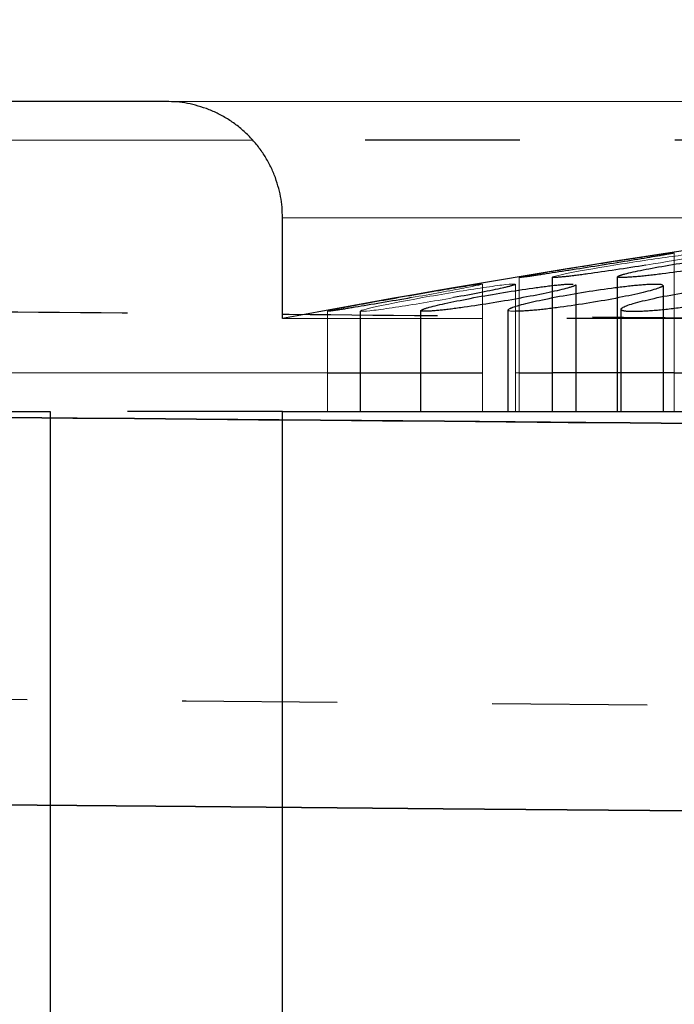
# Model space of a CAD drawing. Units: millimetres. Extents: x 3977 to 12511, y -14486 to -1615.
# Drawn here: x 5743 to 5751, y -11629 to -11617 of the extents above; entities that cross this region are included whole.
import ezdxf

# ---------------------------------------------------------------- set-up
doc = ezdxf.new("R2010")
doc.units = ezdxf.units.MM
doc.linetypes.add('Hidden', pattern=[4, 2, -2])
doc.layers.add('Make2D$Hidden$Curves', color=7, linetype='Hidden', true_color=0xd7d7d7)
doc.layers.add('Sezioni', color=7, linetype='Continuous', true_color=0x000000)
doc.layers.add('Make2D$Hidden$Layer 01', color=7, linetype='Continuous', lineweight=0, true_color=0xe6e6e6)

msp = doc.modelspace()

# ---------------------------------------------------------------- linework, layer by layer
at = {"layer": 'Make2D$Hidden$Curves'}
for points, degree in [([(5189.02, -11611.56), (5458.581, -11613.912), (5728.147, -11616.265), (5997.707, -11618.618)], 3), ([(5751.263, -11619.759), (5751.263, -11619.759), (5751.263, -11619.759), (5751.263, -11619.759)], 3), ([(5749.691, -11621.806), (5749.691, -11620.94), (5749.691, -11620.074)], 2), ([(5750.532, -11621.806), (5750.532, -11620.937), (5750.532, -11620.068)], 2), ([(5749.994, -11620.17), (5749.994, -11620.988), (5749.994, -11621.806)], 2), ([(5751.121, -11620.178), (5751.121, -11620.992), (5751.121, -11621.806)], 2), ([(5738.208, -11620.481), (5772.707, -11620.782), (5807.207, -11621.083)], 2), ([(5747.212, -11621.806), (5747.212, -11621.158), (5747.212, -11620.51)], 2), ([(5747.994, -11621.806), (5747.994, -11621.155), (5747.994, -11620.504)], 2), ([(5749.121, -11620.499), (5749.121, -11620.498), (5749.121, -11620.497), (5749.121, -11620.496)], 3), ([(5749.121, -11621.806), (5749.121, -11621.151), (5749.121, -11620.496)], 2), ([(5750.578, -11620.49), (5750.578, -11620.489), (5750.577, -11620.488), (5750.577, -11620.486)], 3), ([(5750.577, -11621.806), (5750.577, -11621.146), (5750.577, -11620.486)], 2), ([(5188.933, -11620.686), (5458.522, -11623.039), (5728.117, -11625.392), (5997.707, -11627.745)], 3)]:
    msp.add_open_spline(points, degree=degree, dxfattribs=at)
for points, weights in [([(5765.272, -11618.306), (5753.428, -11618.306), (5745.826, -11618.306)], [0.926328672287, 0.840088430052, 0.85604469201]), ([(5751.875, -11620.606), (5750.055, -11620.606), (5748.788, -11620.606)], [0.942606285583, 0.94615561044, 0.961437120467]), ([(5746.788, -11621.306), (5747.937, -11621.306), (5749.212, -11621.306)], [0.854444189693, 0.853053356221, 0.853834076074]), ([(5749.264, -11621.306), (5749.476, -11621.306), (5749.691, -11621.306)], [0.853866323854, 0.854003438611, 0.854200631534]), ([(5751.264, -11621.306), (5750.458, -11621.306), (5749.691, -11621.306)], [0.856365911181, 0.854902604613, 0.854200631534]), ([(5751.264, -11621.306), (5751.476, -11621.306), (5751.691, -11621.306)], [0.856365911181, 0.856752749566, 0.857192794295]), ([(5746.207, -11621.806), (5743.207, -11621.806), (5743.207, -11621.806)], [0.877290058207, 0.912512312655, 1])]:
    msp.add_rational_spline(points, weights, degree=2, dxfattribs=at)
for points, knots in [([(5751.263, -11619.759), (5751.26, -11619.761), (5751.242, -11619.765), (5751.169, -11619.779), (5751.103, -11619.791), (5750.842, -11619.836), (5750.597, -11619.876), (5750.334, -11619.918)], [4.921591, 4.921591, 4.921591, 4.921591, 5.217518, 5.217518, 5.617372, 5.617372, 6.42345, 6.42345, 6.42345, 6.42345]), ([(5750.543, -11620.058), (5750.558, -11620.051), (5750.587, -11620.041), (5750.743, -11620), (5750.947, -11619.96), (5751.194, -11619.918), (5751.442, -11619.876), (5751.715, -11619.836), (5752.074, -11619.791), (5752.182, -11619.779), (5752.36, -11619.763), (5752.429, -11619.759), (5752.473, -11619.759), (5752.512, -11619.759), (5752.532, -11619.762), (5752.532, -11619.768)], [2.104992, 2.104992, 2.104992, 2.104992, 2.405632, 2.405632, 3.211704, 3.211704, 3.211704, 4.017782, 4.017782, 4.417636, 4.417636, 4.817577, 4.817577, 4.817577, 5.166672, 5.166672, 5.166672, 5.166672]), ([(5750.334, -11619.918), (5750.072, -11619.96), (5749.812, -11620), (5749.511, -11620.045), (5749.429, -11620.057), (5749.311, -11620.073), (5749.275, -11620.077), (5749.266, -11620.077), (5749.264, -11620.077), (5749.263, -11620.077), (5749.263, -11620.077)], [0, 0, 0, 0, 0.806072, 0.806072, 1.205919, 1.205919, 1.605852, 1.605852, 1.605852, 1.67733, 1.67733, 1.67733, 1.67733]), ([(5750.898, -11619.918), (5750.64, -11619.96), (5750.371, -11620), (5750.038, -11620.045), (5749.943, -11620.057), (5749.793, -11620.073), (5749.74, -11620.077), (5749.713, -11620.077), (5749.7, -11620.077), (5749.692, -11620.076), (5749.692, -11620.074)], [0, 0, 0, 0, 0.806072, 0.806072, 1.205919, 1.205919, 1.605852, 1.605852, 1.605852, 1.800414, 1.800414, 1.800414, 1.800414]), ([(5751.87, -11619.918), (5751.623, -11619.96), (5751.349, -11620), (5750.99, -11620.045), (5750.883, -11620.057), (5750.705, -11620.073), (5750.636, -11620.077), (5750.591, -11620.077), (5750.552, -11620.077), (5750.532, -11620.074), (5750.532, -11620.068)], [0, 0, 0, 0, 0.806072, 0.806072, 1.205919, 1.205919, 1.605852, 1.605852, 1.605852, 1.954945, 1.954945, 1.954945, 1.954945]), ([(5747.994, -11620.504), (5747.994, -11620.503), (5747.995, -11620.502), (5748.006, -11620.491), (5748.042, -11620.478), (5748.22, -11620.428), (5748.428, -11620.384), (5748.677, -11620.337), (5748.926, -11620.291), (5749.199, -11620.246), (5749.554, -11620.197), (5749.66, -11620.183), (5749.834, -11620.165), (5749.9, -11620.161), (5749.942, -11620.161), (5749.976, -11620.161), (5749.994, -11620.164), (5749.994, -11620.17)], [1.934194, 1.934194, 1.934194, 1.934194, 2.008601, 2.008601, 2.409066, 2.409066, 3.216057, 3.216057, 3.216057, 4.023056, 4.023056, 4.42353, 4.42353, 4.824112, 4.824112, 4.824112, 5.15028, 5.15028, 5.15028, 5.15028]), ([(5749.207, -11620.169), (5749.204, -11620.171), (5749.199, -11620.172), (5749.168, -11620.183), (5749.117, -11620.197), (5748.897, -11620.246), (5748.67, -11620.291), (5748.412, -11620.337)], [5.13378, 5.13378, 5.13378, 5.13378, 5.224694, 5.224694, 5.625168, 5.625168, 6.432166, 6.432166, 6.432166, 6.432166]), ([(5749.143, -11620.477), (5749.153, -11620.472), (5749.165, -11620.467), (5749.27, -11620.428), (5749.455, -11620.384), (5749.692, -11620.337), (5749.929, -11620.291), (5750.202, -11620.246), (5750.576, -11620.197), (5750.691, -11620.183), (5750.887, -11620.165), (5750.967, -11620.161), (5751.024, -11620.161), (5751.081, -11620.161), (5751.113, -11620.165), (5751.12, -11620.176), (5751.121, -11620.177), (5751.121, -11620.178)], [2.272143, 2.272143, 2.272143, 2.272143, 2.409066, 2.409066, 3.216057, 3.216057, 3.216057, 4.023056, 4.023056, 4.42353, 4.42353, 4.824112, 4.824112, 4.824112, 5.224694, 5.224694, 5.272492, 5.272492, 5.272492, 5.272492]), ([(5749.994, -11620.17), (5749.994, -11620.171), (5749.993, -11620.173), (5749.981, -11620.183), (5749.946, -11620.197), (5749.767, -11620.246), (5749.559, -11620.291), (5749.31, -11620.337)], [5.15028, 5.15028, 5.15028, 5.15028, 5.224694, 5.224694, 5.625168, 5.625168, 6.432166, 6.432166, 6.432166, 6.432166]), ([(5751.121, -11620.178), (5751.121, -11620.187), (5751.101, -11620.199), (5750.971, -11620.246), (5750.787, -11620.291), (5750.549, -11620.337)], [5.272492, 5.272492, 5.272492, 5.272492, 5.625168, 5.625168, 6.432166, 6.432166, 6.432166, 6.432166]), ([(5750.577, -11620.486), (5750.577, -11620.479), (5750.586, -11620.471), (5750.662, -11620.428), (5750.821, -11620.384), (5751.043, -11620.337), (5751.265, -11620.291), (5751.534, -11620.246), (5751.921, -11620.197), (5752.043, -11620.183), (5752.259, -11620.165), (5752.352, -11620.161), (5752.422, -11620.161), (5752.493, -11620.161), (5752.541, -11620.165), (5752.573, -11620.178), (5752.577, -11620.183), (5752.577, -11620.188)], [2.17909, 2.17909, 2.17909, 2.17909, 2.409066, 2.409066, 3.216057, 3.216057, 3.216057, 4.023056, 4.023056, 4.42353, 4.42353, 4.824112, 4.824112, 4.824112, 5.224694, 5.224694, 5.39518, 5.39518, 5.39518, 5.39518]), ([(5747.869, -11620.337), (5747.607, -11620.384), (5747.346, -11620.428), (5747.043, -11620.478), (5746.96, -11620.491), (5746.839, -11620.509), (5746.802, -11620.513), (5746.791, -11620.513), (5746.789, -11620.513), (5746.788, -11620.513), (5746.788, -11620.513)], [0, 0, 0, 0, 0.806991, 0.806991, 1.207456, 1.207456, 1.608029, 1.608029, 1.608029, 1.682655, 1.682655, 1.682655, 1.682655]), ([(5749.31, -11620.337), (5749.061, -11620.384), (5748.788, -11620.428), (5748.433, -11620.478), (5748.327, -11620.491), (5748.154, -11620.509), (5748.087, -11620.513), (5748.045, -11620.513), (5748.011, -11620.513), (5747.994, -11620.51), (5747.994, -11620.504)], [0, 0, 0, 0, 0.806991, 0.806991, 1.207456, 1.207456, 1.608029, 1.608029, 1.608029, 1.934194, 1.934194, 1.934194, 1.934194]), ([(5750.549, -11620.337), (5750.312, -11620.384), (5750.039, -11620.428), (5749.665, -11620.478), (5749.551, -11620.491), (5749.354, -11620.509), (5749.274, -11620.513), (5749.217, -11620.513), (5749.216, -11620.513), (5749.214, -11620.513), (5749.212, -11620.513)], [0, 0, 0, 0, 0.806991, 0.806991, 1.207456, 1.207456, 1.608029, 1.608029, 1.608029, 1.619877, 1.619877, 1.619877, 1.619877]), ([(5750.578, -11620.49), (5750.58, -11620.494), (5750.584, -11620.497), (5750.614, -11620.509), (5750.661, -11620.513), (5750.732, -11620.513), (5750.803, -11620.513), (5750.895, -11620.509), (5751.112, -11620.491), (5751.234, -11620.478), (5751.621, -11620.428), (5751.89, -11620.384), (5752.112, -11620.337)], [4.298374, 4.298374, 4.298374, 4.298374, 4.423565, 4.423565, 4.824138, 4.824138, 4.824138, 5.22471, 5.22471, 5.625175, 5.625175, 6.432166, 6.432166, 6.432166, 6.432166])]:
    msp.add_open_spline(points, degree=3, knots=knots, dxfattribs=at)
at = {"layer": 'Make2D$Hidden$Layer 01'}
for points, degree in [([(5981.463, -11618.04, -1806.283), (5804.585, -11616.496, -1806.283), (5627.707, -11614.953, -1806.283)], 2), ([(5744.707, -11617.806, -1806.283), (5741.707, -11617.806, -1806.283), (5738.707, -11617.806, -1806.283)], 2), ([(5755.246, -11619.2, -1806.283), (5752.233, -11619.574, -1806.283), (5749.22, -11620.044, -1806.283), (5746.207, -11620.606, -1806.283)], 3), ([(5746.207, -11620.606, -1806.283), (5746.207, -11619.956, -1806.283), (5746.207, -11619.306, -1806.283)], 2), ([(5751.263, -11619.759, -1806.283), (5751.263, -11619.759, -1806.283), (5751.263, -11619.759, -1806.283), (5751.263, -11619.759, -1806.283)], 3), ([(5751.263, -11619.759, -1806.283), (5751.263, -11620.782, -1806.283), (5751.263, -11621.806, -1806.283)], 2), ([(5749.263, -11621.806, -1806.283), (5749.263, -11620.941, -1806.283), (5749.263, -11620.077, -1806.283)], 2), ([(5748.788, -11620.161, -1806.283), (5748.788, -11620.185, -1806.283), (5748.788, -11620.209, -1806.283)], 2), ([(5748.788, -11620.209, -1806.283), (5748.788, -11620.209, -1806.283), (5748.788, -11620.209, -1806.283)], 2), ([(5748.788, -11620.209, -1806.283), (5748.788, -11621.007, -1806.283), (5748.788, -11621.806, -1806.283)], 2), ([(5749.212, -11620.164, -1806.283), (5749.212, -11620.985, -1806.283), (5749.212, -11621.806, -1806.283)], 2), ([(5749.143, -11620.477, -1806.283), (5749.128, -11620.485, -1806.283), (5749.121, -11620.491, -1806.283), (5749.121, -11620.496, -1806.283)], 3), ([(5746.788, -11620.606, -1806.283), (5746.788, -11620.559, -1806.283), (5746.788, -11620.513, -1806.283)], 2), ([(5746.788, -11620.606, -1806.283), (5746.788, -11620.606, -1806.283), (5746.788, -11620.606, -1806.283)], 2), ([(5746.788, -11621.806, -1806.283), (5746.788, -11621.206, -1806.283), (5746.788, -11620.606, -1806.283)], 2), ([(5738.707, -11621.806, -1806.283), (5740.957, -11621.806, -1806.283), (5743.207, -11621.806, -1806.283)], 2), ([(5743.207, -11621.806, -1806.283), (5743.207, -11639.306, -1806.283), (5743.207, -11656.806, -1806.283)], 2), ([(5746.207, -11656.806, -1806.283), (5746.207, -11639.306, -1806.283), (5746.207, -11621.806, -1806.283)], 2), ([(5746.207, -11621.806, -1806.283), (5750.727, -11621.806, -1806.283), (5755.246, -11621.806, -1806.283)], 2), ([(5179.082, -11621.965, -1806.283), (5451.957, -11624.347, -1806.283), (5724.832, -11626.728, -1806.283), (5997.707, -11629.11, -1806.283)], 3)]:
    msp.add_open_spline(points, degree=degree, dxfattribs=at)
for points, weights, knots in [([(5744.707, -11617.806, -1806.283), (5744.707, -11617.806, -1806.283), (5745.546, -11617.806, -1806.283), (5749.16, -11617.806, -1806.283), (5763.144, -11617.806, -1806.283)], [0.955579795837, 0.970191008027, 1, 0.883065024614, 1], [22.171929, 22.171929, 22.171929, 29.757759, 29.757759, 59.515517, 59.515517, 59.515517]), ([(5754.412, -11619.306, -1806.283), (5748.864, -11619.306, -1806.283), (5747.001, -11619.306, -1806.283), (5746.207, -11619.306, -1806.283), (5746.207, -11619.306, -1806.283)], [0.942856902656, 0.932732865913, 1, 0.970191008026, 0.955579795836], [11.962416, 11.962416, 11.962416, 28.163593, 28.163593, 35.343039, 35.343039, 35.343039]), ([(5747.212, -11620.606, -1806.283), (5747.1, -11620.606, -1806.283), (5747.001, -11620.606, -1806.283), (5746.207, -11620.606, -1806.283), (5746.207, -11620.606, -1806.283)], [0.992563876213, 0.996155544456, 1, 0.970191008026, 0.955579795836], [27.237662, 27.237662, 27.237662, 28.163593, 28.163593, 35.343039, 35.343039, 35.343039])]:
    msp.add_rational_spline(points, weights, degree=2, knots=knots, dxfattribs=at)
for points, weights in [([(5746.207, -11619.306, -1806.283), (5746.207, -11617.806, -1806.283), (5744.707, -11617.806, -1806.283)], [0.955579795836, 0.675696953945, 0.955579796032]), ([(5745.826, -11618.306, -1806.283), (5738.207, -11618.306, -1806.283), (5738.207, -11618.306, -1806.283)], [0.85604469201, 0.872654245167, 1]), ([(5748.788, -11620.606, -1806.283), (5747.824, -11620.606, -1806.283), (5747.212, -11620.606, -1806.283)], [0.961437120467, 0.973403491307, 0.992563876213]), ([(5738.207, -11621.306, -1806.283), (5738.207, -11621.306, -1806.283), (5746.788, -11621.306, -1806.283)], [1, 0.864975058937, 0.854444189693]), ([(5749.264, -11621.306, -1806.283), (5749.238, -11621.306, -1806.283), (5749.212, -11621.306, -1806.283)], [0.853866323854, 0.853849761683, 0.853834076074])]:
    msp.add_rational_spline(points, weights, degree=2, dxfattribs=at)
for points, knots in [([(5749.263, -11620.077, -1806.283), (5749.263, -11620.075, -1806.283), (5749.281, -11620.071, -1806.283), (5749.358, -11620.057, -1806.283), (5749.424, -11620.045, -1806.283), (5749.685, -11620, -1806.283), (5749.93, -11619.96, -1806.283), (5750.193, -11619.918, -1806.283), (5750.455, -11619.876, -1806.283), (5750.715, -11619.836, -1806.283), (5751.016, -11619.791, -1806.283), (5751.097, -11619.779, -1806.283), (5751.216, -11619.763, -1806.283), (5751.252, -11619.759, -1806.283), (5751.261, -11619.759, -1806.283), (5751.262, -11619.759, -1806.283), (5751.263, -11619.759, -1806.283), (5751.263, -11619.759, -1806.283)], [1.67733, 1.67733, 1.67733, 1.67733, 2.005785, 2.005785, 2.405632, 2.405632, 3.211704, 3.211704, 3.211704, 4.017782, 4.017782, 4.417636, 4.417636, 4.817577, 4.817577, 4.817577, 4.883683, 4.883683, 4.883683, 4.883683]), ([(5750.898, -11619.918, -1806.283), (5751.155, -11619.876, -1806.283), (5751.382, -11619.836, -1806.283), (5751.599, -11619.791, -1806.283), (5751.649, -11619.779, -1806.283), (5751.698, -11619.763, -1806.283), (5751.697, -11619.759, -1806.283), (5751.67, -11619.759, -1806.283), (5751.643, -11619.759, -1806.283), (5751.59, -11619.763, -1806.283), (5751.44, -11619.779, -1806.283), (5751.345, -11619.791, -1806.283), (5751.012, -11619.836, -1806.283), (5750.742, -11619.876, -1806.283), (5750.485, -11619.918, -1806.283), (5750.228, -11619.96, -1806.283), (5750.001, -11620, -1806.283), (5749.783, -11620.045, -1806.283), (5749.733, -11620.057, -1806.283), (5749.696, -11620.069, -1806.283), (5749.69, -11620.072, -1806.283), (5749.692, -11620.074, -1806.283)], [0, 0, 0, 0, 0.806078, 0.806078, 1.205932, 1.205932, 1.605873, 1.605873, 1.605873, 2.005814, 2.005814, 2.405668, 2.405668, 3.211746, 3.211746, 3.211746, 4.017818, 4.017818, 4.417665, 4.417665, 4.623035, 4.623035, 4.623035, 4.623035]), ([(5750.543, -11620.058, -1806.283), (5750.538, -11620.06, -1806.283), (5750.535, -11620.063, -1806.283), (5750.533, -11620.066, -1806.283), (5750.532, -11620.067, -1806.283), (5750.532, -11620.068, -1806.283)], [4.3184583, 4.3184583, 4.3184583, 4.3184583, 4.417665, 4.417665, 4.4685048, 4.4685048, 4.4685048, 4.4685048]), ([(5747.869, -11620.337, -1806.283), (5748.13, -11620.291, -1806.283), (5748.374, -11620.246, -1806.283), (5748.633, -11620.197, -1806.283), (5748.698, -11620.183, -1806.283), (5748.78, -11620.165, -1806.283), (5748.796, -11620.161, -1806.283), (5748.785, -11620.161, -1806.283), (5748.774, -11620.161, -1806.283), (5748.737, -11620.165, -1806.283), (5748.616, -11620.183, -1806.283), (5748.533, -11620.197, -1806.283), (5748.23, -11620.246, -1806.283), (5747.969, -11620.291, -1806.283), (5747.708, -11620.337, -1806.283), (5747.446, -11620.384, -1806.283), (5747.202, -11620.428, -1806.283), (5746.944, -11620.478, -1806.283), (5746.878, -11620.491, -1806.283), (5746.804, -11620.507, -1806.283), (5746.787, -11620.512, -1806.283), (5746.788, -11620.513, -1806.283)], [0, 0, 0, 0, 0.806998, 0.806998, 1.207472, 1.207472, 1.608054, 1.608054, 1.608054, 2.008637, 2.008637, 2.409111, 2.409111, 3.216109, 3.216109, 3.216109, 4.0231, 4.0231, 4.423565, 4.423565, 4.749511, 4.749511, 4.749511, 4.749511]), ([(5749.207, -11620.169, -1806.283), (5749.217, -11620.164, -1806.283), (5749.213, -11620.161, -1806.283), (5749.192, -11620.161, -1806.283), (5749.166, -11620.161, -1806.283), (5749.114, -11620.165, -1806.283), (5748.965, -11620.183, -1806.283), (5748.87, -11620.197, -1806.283), (5748.538, -11620.246, -1806.283), (5748.269, -11620.291, -1806.283), (5748.012, -11620.337, -1806.283), (5747.755, -11620.384, -1806.283), (5747.528, -11620.428, -1806.283), (5747.308, -11620.478, -1806.283), (5747.257, -11620.491, -1806.283), (5747.219, -11620.504, -1806.283), (5747.213, -11620.507, -1806.283), (5747.212, -11620.51, -1806.283)], [1.298387, 1.298387, 1.298387, 1.298387, 1.608054, 1.608054, 1.608054, 2.008637, 2.008637, 2.409111, 2.409111, 3.216109, 3.216109, 3.216109, 4.0231, 4.0231, 4.423565, 4.423565, 4.614774, 4.614774, 4.614774, 4.614774]), ([(5747.212, -11620.51, -1806.283), (5747.213, -11620.512, -1806.283), (5747.22, -11620.513, -1806.283), (5747.232, -11620.513, -1806.283), (5747.259, -11620.513, -1806.283), (5747.311, -11620.509, -1806.283), (5747.46, -11620.491, -1806.283), (5747.555, -11620.478, -1806.283), (5747.886, -11620.428, -1806.283), (5748.155, -11620.384, -1806.283), (5748.412, -11620.337, -1806.283)], [4.637153, 4.637153, 4.637153, 4.637153, 4.824138, 4.824138, 4.824138, 5.22471, 5.22471, 5.625175, 5.625175, 6.432166, 6.432166, 6.432166, 6.432166]), ([(5749.121, -11620.499, -1806.283), (5749.122, -11620.499, -1806.283), (5749.122, -11620.5, -1806.283), (5749.128, -11620.509, -1806.283), (5749.159, -11620.513, -1806.283), (5749.212, -11620.513, -1806.283)], [4.4117472, 4.4117472, 4.4117472, 4.4117472, 4.4235654, 4.4235654, 4.812289, 4.812289, 4.812289, 4.812289])]:
    msp.add_open_spline(points, degree=3, knots=knots, dxfattribs=at)
at = {"layer": 'Sezioni'}
for points in [[(5744.707, -11617.806), (5738.707, -11617.806)], [(5738.707, -11621.806), (5743.207, -11621.806), (5743.207, -11656.806), (5746.207, -11656.806), (5746.207, -11621.806), (5755.246, -11621.806), (5755.246, -11619.2)], [(5746.207, -11620.606), (5746.207, -11619.306)]]:
    msp.add_lwpolyline(points, dxfattribs=at)
for points, knots in [([(5179.126, -11616.964, -421.18), (5315.556, -11618.155, -421.18), (5451.986, -11619.346, -421.18), (5656.631, -11621.132, -421.18), (5724.847, -11621.728, -421.18), (5861.277, -11622.918, -421.18), (5929.492, -11623.514, -421.18), (5997.707, -11624.109, -421.18)], [92.290884, 92.290884, 92.290884, 92.290884, 501.597093, 501.597093, 706.250394, 706.250394, 910.903694, 910.903694, 910.903694, 910.903694]), ([(5997.707, -11624.109, -421.18), (5929.492, -11623.514, -421.18), (5861.277, -11622.918, -421.18), (5724.847, -11621.728, -421.18), (5656.631, -11621.132, -421.18), (5451.986, -11619.346, -421.18), (5315.556, -11618.155, -421.18), (5179.126, -11616.964, -421.18)], [2659.449863, 2659.449863, 2659.449863, 2659.449863, 2864.103164, 2864.103164, 3068.756464, 3068.756464, 3478.062673, 3478.062673, 3478.062673, 3478.062673])]:
    msp.add_open_spline(points, degree=3, knots=knots, dxfattribs=at)
for points in [[(5997.707, -11624.109), (5724.847, -11621.728), (5451.986, -11619.346), (5179.126, -11616.964)], [(5997.707, -11624.109), (5724.847, -11621.728), (5451.986, -11619.346), (5179.126, -11616.964)], [(5755.246, -11619.2), (5752.233, -11619.574), (5749.22, -11620.044), (5746.207, -11620.606)], [(5179.082, -11621.965), (5451.957, -11624.347), (5724.832, -11626.728), (5997.707, -11629.11)], [(5997.707, -11629.11), (5724.832, -11626.728), (5451.957, -11624.347), (5179.082, -11621.965)], [(5179.082, -11621.965), (5451.957, -11624.347), (5724.832, -11626.728), (5997.707, -11629.11)], [(5179.082, -11621.965), (5451.957, -11624.347), (5724.832, -11626.728), (5997.707, -11629.11)]]:
    msp.add_open_spline(points, degree=3, dxfattribs=at)
msp.add_rational_spline([(5746.207, -11619.306), (5746.207, -11617.806), (5744.707, -11617.806)], [1, 0.707106781331, 1], degree=2, dxfattribs=at)

doc.saveas('drawing.dxf')
